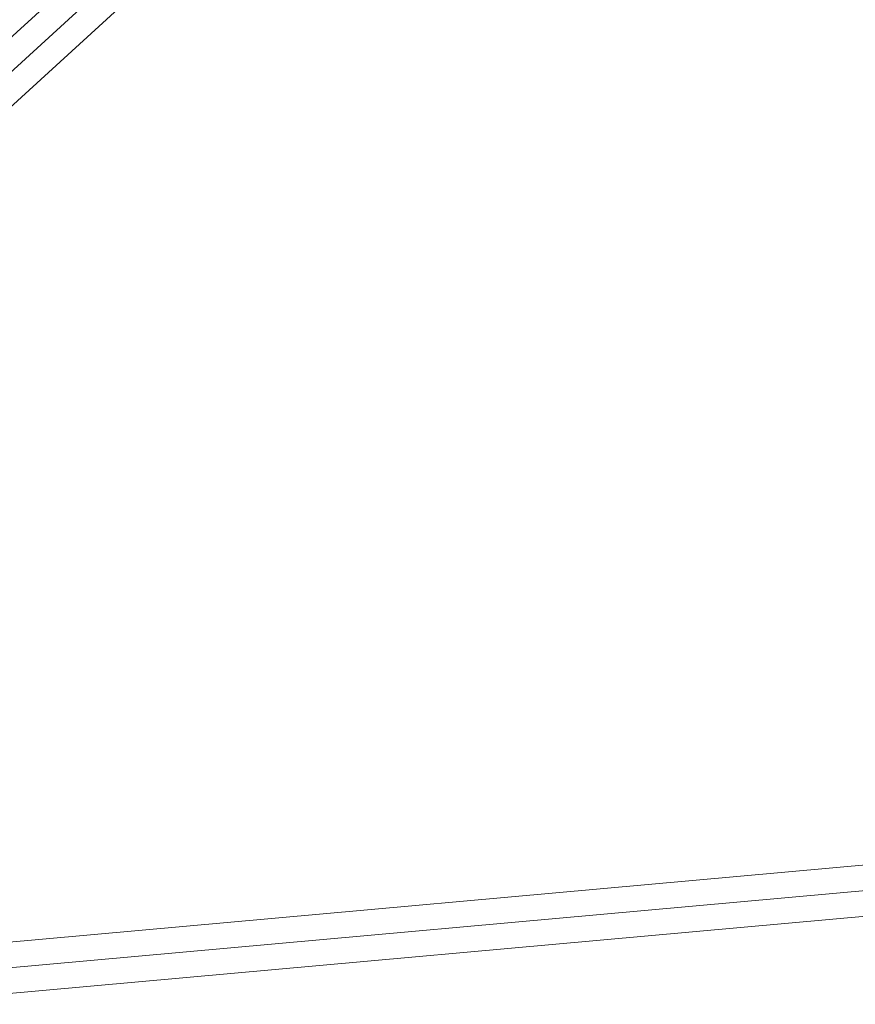
# Model space of a CAD drawing. Units: millimetres. Extents: x 115035 to 131860, y 46901 to 58426.
# Drawn here: x 122589 to 122884, y 51946 to 52292 of the extents above; entities that cross this region are included whole.
import ezdxf

# ---------------------------------------------------------------- set-up
doc = ezdxf.new("R2010")
doc.units = ezdxf.units.MM
doc.header["$MEASUREMENT"] = 0
doc.layers.add('Level 8', color=18, linetype='Continuous', lineweight=0)
doc.layers.add('orbit - Level 27', color=253, linetype='Continuous', lineweight=0)

# ---------------------------------------------------------------- blocks, each defined once
blk = doc.blocks.new('From Smart Solid_20')
at = {"layer": 'orbit - Level 27', "color": 12, "linetype": 'Continuous', "lineweight": 13}
for p, q in [((-99.71, -79.16), (-222.64, -191.62)), ((-88.57, -81.16), (-211.04, -193.21)), ((-98.71, -90.44), (-222.08, -203.31)), ((-87.56, -92.44), (-210.48, -204.9))]:
    blk.add_line(p, q, dxfattribs=at)
blk = doc.blocks.new('From Smart Solid_22')
at = {"layer": 'orbit - Level 27', "color": 12, "linetype": 'Continuous', "lineweight": 13}
for p, q in [((111.46, 114.17), (-123.61, -100.89)), ((120.31, 110.08), (-114.75, -104.99)), ((114.75, 104.99), (-120.31, -110.08)), ((123.61, 100.89), (-111.46, -114.17))]:
    blk.add_line(p, q, dxfattribs=at)
at = {"layer": 'orbit - Level 27', "color": 12, "linetype": 'Continuous', "lineweight": 13, "extrusion": (0, 0, -1)}
for centre in [(117.53, 107.53), (-117.53, -107.53)]:
    blk.add_ellipse(centre, major_axis=(6.08, -6.64), ratio=0.419041, dxfattribs=at)
blk = doc.blocks.new('From Smart Solid_23')
at = {"layer": 'orbit - Level 27', "color": 12, "linetype": 'Continuous', "lineweight": 13}
for p, q in [((-116.43, -94.33), (104.28, 107.61)), ((-106.64, -97.57), (114.07, 104.37)), ((-114.07, -104.37), (106.64, 97.57)), ((-104.28, -107.61), (116.43, 94.33))]:
    blk.add_line(p, q, dxfattribs=at)
for centre in [(110.35, 100.97), (-110.35, -100.97)]:
    blk.add_ellipse(centre, major_axis=(-6.08, 6.64), ratio=0.559942, dxfattribs=at)
blk = doc.blocks.new('From Smart Solid_30')
at = {"layer": 'orbit - Level 27', "color": 12, "linetype": 'Continuous', "lineweight": 13}
for p, q in [((243.69, 31.05), (-245.31, -13.12)), ((240.24, 21.7), (-248.76, -22.47)), ((248.76, 22.47), (-240.24, -21.7)), ((245.31, 13.12), (-243.69, -31.05))]:
    blk.add_line(p, q, dxfattribs=at)
for centre in [(244.5, 22.09), (-244.5, -22.09)]:
    blk.add_ellipse(centre, major_axis=(0.81, -8.96), ratio=0.47496, dxfattribs=at)
blk = doc.blocks.new('orbit')
at = {"layer": 'orbit - Level 27', "color": 12, "linetype": 'Continuous', "lineweight": 13}
for name, p in [('From Smart Solid_20', (122734.249, 52409.16)), ('From Smart Solid_23', (122664.43, 52345.157)), ('From Smart Solid_22', (122523.0775, 52215.8275)), ('From Smart Solid_30', (122789.673, 51976.8845))]:
    blk.add_blockref(name, p, dxfattribs=at)

msp = doc.modelspace()

# ---------------------------------------------------------------- block references
at = {"layer": 'Level 8', "color": 7, "linetype": 'Continuous', "lineweight": 0}
msp.add_blockref('orbit', (0, 0), dxfattribs=at)

doc.saveas('drawing.dxf')
